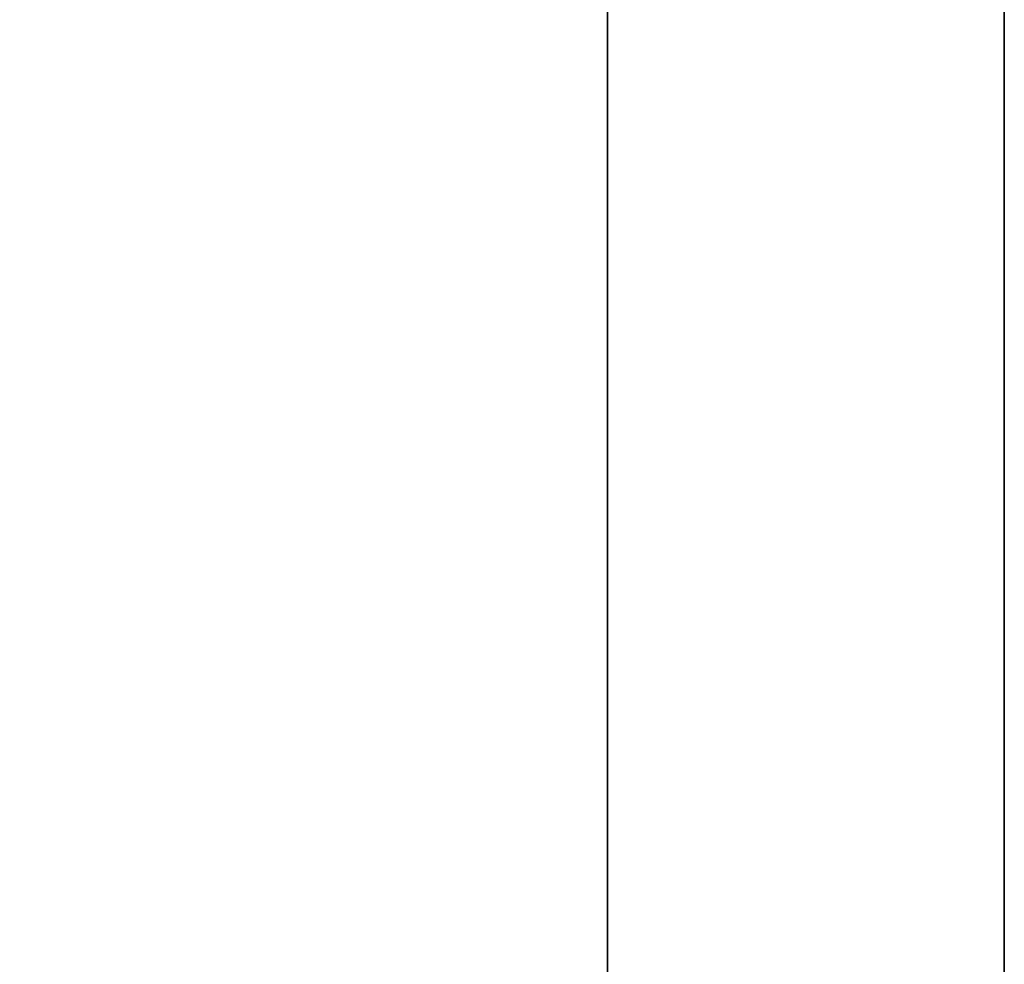
# Model space of a CAD drawing. Units: inches. Extents: x -0.2 to 27, y -30 to 0.
# Drawn here: x 8.4 to 8.7, y -24 to -23.7 of the extents above; entities that cross this region are included whole.
import ezdxf

# ---------------------------------------------------------------- set-up
doc = ezdxf.new("R2010")
doc.units = ezdxf.units.IN
doc.header["$MEASUREMENT"] = 0
for name, color, linetype in [('A-FURN-3-STORAGE-LOWER-WOOD-SHELF-ABS-WRAP', 250, 'Continuous'), ('A-FURN-3-STORAGE-LOWER-WOOD-SHELF-CORE-SURFACE-HORIZONTAL', 255, 'Continuous'), ('A-FURN-3-STORAGE-LOWER-WOOD-TOP-SURFACE-HORIZONTAL', 255, 'Continuous')]:
    doc.layers.add(name, color=color, linetype=linetype)

msp = doc.modelspace()

# ---------------------------------------------------------------- linework, layer by layer
at = {"layer": 'A-FURN-3-STORAGE-LOWER-WOOD-SHELF-ABS-WRAP'}
for points in [[(8.74995, -0.875, 35.709), (8.74995, -27.60744, 35.709), (0.74995, -27.60744, 35.709), (0.74995, -0.875, 35.709)], [(0.74995, -0.875, 35.78712), (0.74995, -27.60729, 35.78712), (8.74995, -27.60729, 35.78712), (8.74995, -0.875, 35.78712)], [(8.74995, -0.875, 51.654), (8.74995, -27.60744, 51.654), (0.74995, -27.60744, 51.654), (0.74995, -0.875, 51.654)], [(0.74995, -0.875, 51.73212), (0.74995, -27.60729, 51.73212), (8.74995, -27.60729, 51.73212), (8.74995, -0.875, 51.73212)], [(8.74995, -0.875, 19.764), (8.74995, -27.60744, 19.764), (0.74995, -27.60744, 19.764), (0.74995, -0.875, 19.764)], [(0.74995, -0.875, 19.84212), (0.74995, -27.60729, 19.84212), (8.74995, -27.60729, 19.84212), (8.74995, -0.875, 19.84212)], [(8.74995, -0.875, 67.599), (8.74995, -27.60744, 67.599), (0.74995, -27.60744, 67.599), (0.74995, -0.875, 67.599)], [(0.74995, -0.875, 67.67712), (0.74995, -27.60729, 67.67712), (8.74995, -27.60729, 67.67712), (8.74995, -0.875, 67.67712)], [(26.25, -0.875, 4.37497), (26.25, -28.18664, 4.37497), (0.75, -28.18664, 4.37497), (0.75, -0.875, 4.37497)], [(0.75, -0.875, 4.4531), (0.75, -28.18649, 4.4531), (26.25, -28.18649, 4.4531), (26.25, -0.875, 4.4531)], [(8.625, -0.875, 4.5331), (7.75, -0.875, 4.5331), (7.75, -27.5, 4.5331), (8.625, -27.5, 4.5331)], [(8.625, -27.5, 4.5331), (8.625, -27.5, 4.4531), (8.625, -0.875, 4.4531), (8.625, -0.875, 4.5331)]]:
    msp.add_3dface(points, dxfattribs=at)
at = {"layer": 'A-FURN-3-STORAGE-LOWER-WOOD-SHELF-ABS-WRAP', "invisible_edges": 1}
for points in [[(8.74995, -27.60729, 35.78712), (8.74995, -27.60744, 35.709), (8.74995, -0.875, 35.709), (8.74995, -0.875, 35.78712)], [(8.74995, -27.60729, 51.73212), (8.74995, -27.60744, 51.654), (8.74995, -0.875, 51.654), (8.74995, -0.875, 51.73212)], [(8.74995, -27.60729, 19.84212), (8.74995, -27.60744, 19.764), (8.74995, -0.875, 19.764), (8.74995, -0.875, 19.84212)], [(8.74995, -27.60729, 67.67712), (8.74995, -27.60744, 67.599), (8.74995, -0.875, 67.599), (8.74995, -0.875, 67.67712)]]:
    msp.add_3dface(points, dxfattribs=at)
at = {"layer": 'A-FURN-3-STORAGE-LOWER-WOOD-SHELF-CORE-SURFACE-HORIZONTAL'}
for points in [[(8.74995, -0.875, 34.959), (8.74995, -27.8583, 34.959), (0.74995, -27.8583, 34.959), (0.74995, -0.875, 34.959)], [(8.74995, -0.875, 50.904), (8.74995, -27.8583, 50.904), (0.74995, -27.8583, 50.904), (0.74995, -0.875, 50.904)], [(8.74995, -0.875, 19.014), (8.74995, -27.8583, 19.014), (0.74995, -27.8583, 19.014), (0.74995, -0.875, 19.014)], [(8.74995, -0.875, 66.849), (8.74995, -27.8583, 66.849), (0.74995, -27.8583, 66.849), (0.74995, -0.875, 66.849)], [(26.25, -0.875, 3.62497), (26.25, -28.4375, 3.62497), (0.75, -28.4375, 3.62497), (0.75, -0.875, 3.62497)]]:
    msp.add_3dface(points, dxfattribs=at)
at = {"layer": 'A-FURN-3-STORAGE-LOWER-WOOD-TOP-SURFACE-HORIZONTAL'}
for points in [[(0.01802, -0.125, 83.99997), (0.01802, -29.875, 83.99997), (26.98197, -29.875, 83.99997), (26.98197, -0.125, 83.99997)], [(0.01802, -29.875, 83.24997), (0.01802, -0.125, 83.24997), (26.98197, -0.125, 83.24997), (26.98197, -29.875, 83.24997)]]:
    msp.add_3dface(points, dxfattribs=at)

doc.saveas('drawing.dxf')
